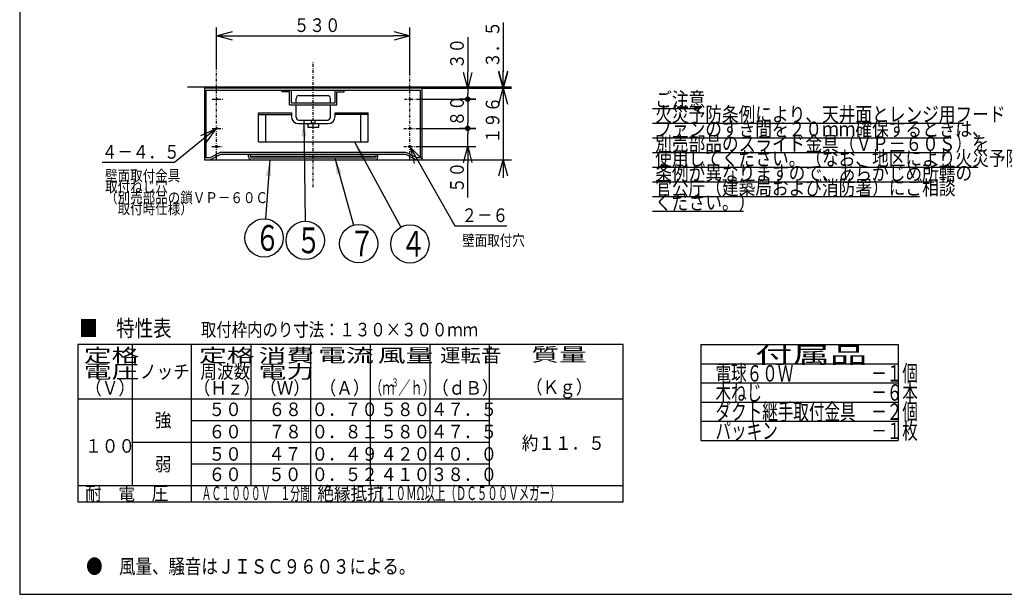
# Model space of a CAD drawing. Extents: x 15 to 286, y 11 to 200.
# Drawn here: x 15 to 194, y 15 to 120 of the extents above; entities that cross this region are included whole.
import ezdxf

# ---------------------------------------------------------------- set-up
doc = ezdxf.new("R2010")
doc.units = 0
doc.linetypes.add('DASHDOT', pattern=[1, 0.5, -0.25, 0, -0.25])
doc.linetypes.add('DASHED', pattern=[0.75, 0.5, -0.25])
doc.layers.get('0').update_dxf_attribs({"linetype": 'CONTINUOUS'})
doc.layers.get('DEFPOINTS').update_dxf_attribs({"linetype": 'CONTINUOUS'})
for name, color, linetype in [('DD0', 4, 'CONTINUOUS'), ('M0', 3, 'CONTINUOUS'), ('M46', 3, 'CONTINUOUS')]:
    doc.layers.add(name, color=color, linetype=linetype)
doc.styles.get("Standard").update_dxf_attribs({"font": 'txt', "bigfont": 'BIGFONT'})
doc.dimstyles.new('LEADSTYL', dxfattribs={"dimtxt": 3.5, "dimasz": 3, "dimexe": 0.18, "dimexo": 0.0625, "dimgap": 1, "dimtad": 0, "dimtih": 1, "dimtoh": 1, "dimdec": 4, "dimzin": 0, "dimtxsty": 'STANDARD', "dimblk1": 'OPEN', "dimblk2": 'OPEN', "dimsah": 1, "dimcen": 0.09, "dimazin": 3, "dimtfac": 1, "dimtdec": 4, "dimtofl": 0, "dimtmove": 0, "dimatfit": 3, "dimtolj": 1, "dimtzin": 0})
doc.dimstyles.get("Standard").update_dxf_attribs({"dimtxt": 2.5, "dimasz": 3, "dimexe": 1.5, "dimexo": 0, "dimgap": 0.7, "dimtad": 3, "dimtxsty": 'STANDARD', "dimblk1": 'OPEN', "dimblk2": 'OPEN', "dimsah": 1, "dimcen": 0.09, "dimazin": 3, "dimtfac": 1, "dimtdec": 4, "dimtofl": 0, "dimtmove": 0, "dimatfit": 3, "dimtolj": 1, "dimtzin": 0})

# ---------------------------------------------------------------- blocks, each defined once
blk = doc.blocks.new('_OPEN')
at = {"color": 0}
for p, q in [((0, 0), (-1, 0)), ((-0.965926, 0.25882), (0, 0)), ((0, 0), (-0.965926, -0.25882))]:
    blk.add_line(p, q, dxfattribs=at)
blk = doc.blocks.new('*D7')
at = {"layer": 'DD0'}
for p, q in [((50.53072, 110.940948), (50.53072, 118.145668)), ((85.864227, 109.901573), (85.864227, 118.145668)), ((53.53072, 116.645668), (82.864227, 116.645668))]:
    blk.add_line(p, q, dxfattribs=at)
at = {"layer": 'DEFPOINTS'}
for p in [(85.864227, 116.645668), (50.53072, 110.940948), (85.864227, 109.901573)]:
    blk.add_point(p, dxfattribs=at)
at = {"layer": 'DD0', "xscale": 3, "yscale": 3, "rotation": 180}
blk.add_blockref('_OPEN', (50.53072, 116.645668), dxfattribs=at)
at = {"layer": 'DD0', "xscale": 3, "yscale": 3}
blk.add_blockref('_OPEN', (85.864227, 116.645668), dxfattribs=at)
at = {"layer": 'DD0', "width": 0.833333}
blk.add_text('５３０', height=2.5, dxfattribs=at).set_placement((64.655805, 117.345665))
blk = doc.blocks.new('*D8')
at = {"layer": 'DD0'}
for p, q in [((102.897636, 119.11395), (102.897636, 110.31395)), ((88.06424, 107.080612), (104.397636, 107.080612)), ((89.61319, 107.31395), (104.397636, 107.31395)), ((102.897636, 107.31395), (102.897636, 107.080612)), ((102.897636, 104.080612), (102.897636, 103.780612))]:
    blk.add_line(p, q, dxfattribs=at)
at = {"layer": 'DEFPOINTS'}
for p in [(88.06424, 107.080612), (89.61319, 107.31395), (102.897636, 107.080612)]:
    blk.add_point(p, dxfattribs=at)
at = {"layer": 'DD0', "xscale": 3, "yscale": 3}
for p, rotation in [((102.897636, 107.31395), 270), ((102.897636, 107.080612), 90)]:
    blk.add_blockref('_OPEN', p, dxfattribs=dict(at, rotation=rotation))
at = {"layer": 'DD0', "width": 0.833333}
blk.add_text('３．５', height=2.5, rotation=90.000003, dxfattribs=at).set_placement((102.197639, 110.822286))
blk = doc.blocks.new('*D9')
at = {"layer": 'DD0'}
for p, q in [((102.897636, 110.380612), (102.897636, 110.080612)), ((104.397636, 107.080612), (101.397636, 107.080612)), ((102.897636, 107.080612), (102.897636, 94.013878)), ((88.06424, 94.013878), (104.397636, 94.013878)), ((102.897636, 91.013878), (102.897636, 90.713878))]:
    blk.add_line(p, q, dxfattribs=at)
at = {"layer": 'DEFPOINTS'}
for p in [(104.397636, 107.080612), (88.06424, 94.013878), (102.897636, 94.013878)]:
    blk.add_point(p, dxfattribs=at)
at = {"layer": 'DD0', "xscale": 3, "yscale": 3}
for p, rotation in [((102.897636, 107.080612), 270), ((102.897636, 94.013878), 90)]:
    blk.add_blockref('_OPEN', p, dxfattribs=dict(at, rotation=rotation))
at = {"layer": 'DD0', "width": 0.833333}
blk.add_text('１９６', height=2.5, rotation=90.000003, dxfattribs=at).set_placement((102.197639, 97.005575))
blk = doc.blocks.new('_DOT')
at = {"color": 0}
blk.add_line((-0.5, 0), (-1, 0), dxfattribs=at)
at = {"color": 0, "const_width": 0.5}
blk.add_lwpolyline([(-0.25, 0, 1), (0.25, 0, 1)], format="xyb", close=True, dxfattribs=at)
blk = doc.blocks.new('*D10')
at = {"layer": 'DD0'}
for p, q in [((96.401573, 116.380612), (96.401573, 110.080612)), ((104.397636, 107.080612), (94.901573, 107.080612)), ((96.401573, 107.080612), (96.401573, 106.080605)), ((87.079727, 105.080605), (97.901573, 105.080605))]:
    blk.add_line(p, q, dxfattribs=at)
at = {"layer": 'DEFPOINTS'}
for p in [(104.397636, 107.080612), (87.079727, 105.080605), (96.401573, 105.080605)]:
    blk.add_point(p, dxfattribs=at)
at = {"layer": 'DD0', "xscale": 3, "yscale": 3, "rotation": 270}
blk.add_blockref('_OPEN', (96.401573, 107.080612), dxfattribs=at)
at = {"layer": 'DD0', "rotation": 270}
blk.add_blockref('_DOT', (96.401573, 105.080605), dxfattribs=at)
at = {"layer": 'DD0', "width": 0.833333}
blk.add_text('３０', height=2.5, rotation=90.000003, dxfattribs=at).set_placement((95.701576, 110.588949))
blk = doc.blocks.new('*D11')
at = {"layer": 'DD0'}
for p, q in [((97.901573, 105.080605), (94.901573, 105.080605)), ((96.401573, 104.080605), (96.401573, 100.747246)), ((86.949806, 99.747246), (97.901573, 99.747246))]:
    blk.add_line(p, q, dxfattribs=at)
at = {"layer": 'DEFPOINTS'}
for p in [(97.901573, 105.080605), (86.949806, 99.747246), (96.401573, 99.747246)]:
    blk.add_point(p, dxfattribs=at)
at = {"layer": 'DD0'}
for p, rotation in [((96.401573, 105.080605), 90), ((96.401573, 99.747246), 270)]:
    blk.add_blockref('_DOT', p, dxfattribs=dict(at, rotation=rotation))
at = {"layer": 'DD0', "width": 0.833333}
blk.add_text('８０', height=2.5, rotation=90.000003, dxfattribs=at).set_placement((95.701576, 100.122259))
blk = doc.blocks.new('*D12')
at = {"layer": 'DD0'}
for p, q in [((97.901573, 99.747246), (94.901573, 99.747246)), ((96.401573, 96.413895), (96.401573, 98.747246)), ((87.014763, 96.413895), (97.901573, 96.413895)), ((96.401573, 87.113894), (96.401573, 93.413895))]:
    blk.add_line(p, q, dxfattribs=at)
at = {"layer": 'DEFPOINTS'}
for p in [(96.401573, 99.747246), (97.901573, 99.747246), (87.014763, 96.413895)]:
    blk.add_point(p, dxfattribs=at)
at = {"layer": 'DD0', "rotation": 90}
blk.add_blockref('_DOT', (96.401573, 99.747246), dxfattribs=at)
at = {"layer": 'DD0', "xscale": 3, "yscale": 3, "rotation": 90}
blk.add_blockref('_OPEN', (96.401573, 96.413895), dxfattribs=at)
at = {"layer": 'DD0', "width": 0.833333}
blk.add_text('５０', height=2.5, rotation=90.000003, dxfattribs=at).set_placement((95.701576, 87.962225))
blk = doc.blocks.new('*D17')
at = {"layer": 'DD0'}
for p, q in [((87.44182, 93.62979), (94.062988, 81.944885)), ((94.062988, 81.944885), (103.562988, 81.944885))]:
    blk.add_line(p, q, dxfattribs=at)
at = {"layer": 'DEFPOINTS'}
for p in [(85.765627, 96.587901), (85.96283, 96.239883)]:
    blk.add_point(p, dxfattribs=at)
at = {"layer": 'DD0', "xscale": 3, "yscale": 3, "rotation": 119.53775}
blk.add_blockref('_OPEN', (85.96283, 96.239883), dxfattribs=at)
at = {"layer": 'DD0', "width": 0.833333}
blk.add_text('２－６', height=2.5, dxfattribs=at).set_placement((95.271322, 82.644882))
blk = doc.blocks.new('*D18')
at = {"layer": 'DD0'}
for p, q in [((48.088817, 97.757364), (42.874016, 93.507874)), ((42.874016, 93.507874), (29.624016, 93.507874))]:
    blk.add_line(p, q, dxfattribs=at)
at = {"layer": 'DEFPOINTS'}
for p in [(50.414436, 99.652489), (50.647003, 99.841996)]:
    blk.add_point(p, dxfattribs=at)
at = {"layer": 'DD0', "xscale": 3, "yscale": 3, "rotation": 39.176255}
blk.add_blockref('_OPEN', (50.414436, 99.652489), dxfattribs=at)
at = {"layer": 'DD0', "width": 0.833333}
blk.add_text('４－４．５', height=2.5, dxfattribs=at).set_placement((29.582349, 94.20787))
blk = doc.blocks.new('LEAD6')
at = {"layer": 'DD0'}
blk.add_circle((59.211613, 79.753937), 3.5, dxfattribs=at)
at = {"layer": 'DD0', "width": 0.721393}
blk.add_text('６', height=4.69, dxfattribs=at).set_placement((57.519946, 77.408937))
blk = doc.blocks.new('LEAD7')
at = {"layer": 'DD0'}
blk.add_circle((66.747047, 79.29921), 3.5, dxfattribs=at)
at = {"layer": 'DD0', "width": 0.721393}
blk.add_text('５', height=4.69, dxfattribs=at).set_placement((65.055381, 76.95421))
blk = doc.blocks.new('LEAD8')
at = {"layer": 'DD0'}
blk.add_circle((76.491142, 78.714569), 3.5, dxfattribs=at)
at = {"layer": 'DD0', "width": 0.721393}
blk.add_text('７', height=4.69, dxfattribs=at).set_placement((74.799475, 76.369569))
blk = doc.blocks.new('LEAD9')
at = {"layer": 'DD0'}
blk.add_circle((85.845474, 78.649605), 3.5, dxfattribs=at)
at = {"layer": 'DD0', "width": 0.721393}
blk.add_text('４', height=4.69, dxfattribs=at).set_placement((84.153807, 76.304605))

msp = doc.modelspace()

# ---------------------------------------------------------------- linework, layer by layer
at = {"layer": 'M0', "color": 7}
for p, q in [((14.578761, 199.680239), (14.578761, 14.680239)), ((14.578761, 14.680239), (284.578761, 14.680239))]:
    msp.add_line(p, q, dxfattribs=at)
at = {"layer": 'M0'}
for p, q in [((124.804613, 60.282693), (25.204724, 60.282693)), ((25.204724, 60.282693), (25.204724, 31.579042)), ((35.09951, 60.282693), (35.09951, 34.547478)), ((45.983775, 31.579042), (45.983775, 60.282693)), ((56.868039, 34.547478), (56.868039, 60.282693)), ((67.752304, 31.579042), (67.752304, 60.282693)), ((78.636568, 34.547478), (78.636568, 60.282693)), ((89.520833, 34.547478), (89.520833, 60.282693)), ((100.405097, 34.547478), (100.405097, 60.282693)), ((124.804613, 31.579042), (124.804613, 60.282693)), ((139.015748, 60.282693), (175.015748, 60.282693)), ((139.015748, 60.282693), (139.015748, 42.782693)), ((175.015748, 60.282693), (175.015748, 42.782693)), ((139.015748, 56.782693), (175.015748, 56.782693)), ((139.015748, 53.282693), (175.015748, 53.282693)), ((25.204724, 50.387907), (124.804613, 50.387907)), ((139.015748, 49.782693), (175.015748, 49.782693)), ((45.983775, 46.429993), (100.405097, 46.429993)), ((139.015748, 46.282693), (175.015748, 46.282693)), ((35.09951, 42.472079), (100.405097, 42.472079)), ((139.015748, 42.782693), (175.015748, 42.782693)), ((45.983775, 38.514164), (100.405097, 38.514164)), ((25.204724, 34.547478), (124.804613, 34.547478)), ((35.09951, 34.547478), (100.405097, 34.547478)), ((80.457119, 34.547478), (80.457119, 31.579042)), ((25.204724, 31.579042), (124.804613, 31.579042))]:
    msp.add_line(p, q, dxfattribs=at)
at = {"layer": 'M46', "linetype": 'DASHDOT'}
for p, q in [((68.197474, 89.01388), (68.197474, 112.080612)), ((50.53072, 94.01388), (50.53072, 110.940947)), ((85.864229, 94.01388), (85.864229, 109.901577)), ((49.727362, 105.080602), (51.936024, 105.080602)), ((84.871063, 105.080602), (87.079724, 105.080602)), ((49.727362, 99.747242), (51.61122, 99.747242)), ((84.741142, 99.747242), (86.949803, 99.747242)), ((49.662402, 96.413892), (51.54626, 96.413892)), ((84.741142, 96.413892), (87.014764, 96.413892))]:
    msp.add_line(p, q, dxfattribs=at)
at = {"layer": 'M46'}
for p, q in [((45.245079, 107.313947), (89.613189, 107.313947)), ((88.064239, 107.080612), (48.330709, 107.080612)), ((48.330709, 107.080612), (48.330709, 94.01388)), ((48.664044, 94.347215), (48.664044, 106.747277)), ((48.664044, 106.747277), (87.730904, 106.747277)), ((50.197385, 107.080612), (50.197385, 107.313947)), ((50.864055, 107.080612), (50.864055, 107.313947)), ((62.530779, 106.413942), (62.530779, 106.747277)), ((63.864119, 106.413942), (62.530779, 106.413942)), ((63.864119, 104.080597), (63.864119, 106.413942)), ((64.197454, 104.413932), (64.197454, 106.747277)), ((72.197494, 104.413932), (72.197494, 106.747277)), ((72.530829, 104.080597), (72.530829, 106.413942)), ((72.530829, 106.413942), (73.864169, 106.413942)), ((73.864169, 106.413942), (73.864169, 106.747277)), ((85.530894, 107.080612), (85.530894, 107.313947)), ((86.197564, 107.080612), (86.197564, 107.313947)), ((87.730904, 106.747277), (87.730904, 94.347215)), ((88.064239, 94.01388), (88.064239, 107.080612)), ((64.197454, 104.413932), (72.197494, 104.413932)), ((65.064125, 104.413932), (65.064125, 105.213936)), ((65.597461, 105.747272), (70.797487, 105.747272)), ((71.330823, 104.413932), (71.330823, 105.213936)), ((58.197424, 102.613923), (64.197454, 102.613923)), ((58.197424, 97.280563), (58.197424, 102.613923)), ((63.864119, 104.080597), (72.530829, 104.080597)), ((64.197454, 102.613923), (64.197454, 101.947253)), ((65.064125, 101.813919), (65.064125, 104.080597)), ((71.330823, 101.813919), (71.330823, 104.080597)), ((72.197494, 101.947253), (72.197494, 102.613923)), ((72.197494, 102.613923), (78.197524, 102.613923)), ((78.197524, 97.280563), (78.197524, 102.613923)), ((130.174275, 103.410497), (138.73432, 103.410497)), ((58.197424, 102.280588), (64.197454, 102.280588)), ((59.530764, 97.280563), (59.530764, 102.280588)), ((65.597461, 101.280583), (70.797487, 101.280583)), ((67.864139, 100.613913), (67.864139, 101.280583)), ((68.530809, 100.613913), (68.530809, 101.280583)), ((78.197524, 102.280588), (72.197494, 102.280588)), ((76.864184, 97.280563), (76.864184, 102.280588)), ((130.174275, 100.730484), (186.974558, 100.730484)), ((65.530794, 100.613913), (70.864154, 100.613913)), ((67.197469, 100.613913), (67.197469, 99.947243)), ((67.197469, 99.947243), (69.197479, 99.947243)), ((69.197479, 99.947243), (69.197479, 100.613913)), ((58.197424, 97.280563), (78.197524, 97.280563)), ((130.174275, 98.050471), (184.294548, 98.050471)), ((51.330724, 95.386565), (49.330714, 94.38656)), ((85.064225, 95.34722), (51.330724, 95.34722)), ((87.142924, 94.347215), (85.142914, 95.34722)), ((130.174275, 95.370458), (184.294548, 95.370458)), ((48.330709, 94.01388), (88.064239, 94.01388)), ((49.330714, 94.347215), (48.664044, 94.347215)), ((49.330714, 94.01388), (51.330724, 95.013885)), ((51.330724, 95.013885), (85.064225, 95.013885)), ((56.397415, 94.547216), (56.397415, 95.013885)), ((56.73075, 94.547216), (56.73075, 95.013885)), ((56.73075, 94.68055), (79.664198, 94.68055)), ((56.930751, 94.347215), (79.464197, 94.347215)), ((79.664198, 94.547216), (79.664198, 95.013885)), ((79.997533, 94.547216), (79.997533, 95.013885)), ((85.064225, 95.013885), (87.064234, 94.01388)), ((87.730904, 94.347215), (87.142924, 94.347215)), ((130.174275, 92.690445), (189.654568, 92.690445)), ((130.174275, 90.010431), (181.614529, 90.010431)), ((130.174275, 87.330418), (178.934519, 87.330418)), ((130.174275, 84.650405), (146.774359, 84.650405))]:
    msp.add_line(p, q, dxfattribs=at)
at = {"layer": 'M46', "linetype": 'DASHED'}
for centre in [(50.53072, 105.080602), (85.864229, 105.080602), (50.53072, 99.747242), (85.864229, 99.747242)]:
    msp.add_circle(centre, 0.150001, dxfattribs=at)
at = {"layer": 'M46'}
for centre in [(50.53072, 96.413892), (85.864229, 96.413892)]:
    msp.add_circle(centre, 0.200001, dxfattribs=at)
for centre, radius, start, end in [((65.597461, 105.213936), 0.533336, 90, 180), ((70.797487, 105.213936), 0.533336, 0, 90), ((65.530794, 101.947253), 1.33334, 180, 270), ((65.597461, 101.813919), 0.533336, 180, 270), ((70.797487, 101.813919), 0.533336, 270, 360), ((70.864154, 101.947253), 1.33334, 270, 360), ((56.930751, 94.547216), 0.533336, 180, 270), ((56.930751, 94.547216), 0.200001, 180, 270), ((56.930751, 94.547216), 0.200001, 180, 270), ((79.464197, 94.547216), 0.533336, 270, 360), ((79.464197, 94.547216), 0.200001, 270, 360)]:
    msp.add_arc(centre, radius, start, end, dxfattribs=at)

# ---------------------------------------------------------------- block references
at = {"layer": 'DD0'}
for name in ['LEAD6', 'LEAD7', 'LEAD8', 'LEAD9']:
    msp.add_blockref(name, (0, 0), dxfattribs=at)

# ---------------------------------------------------------------- texts
at = {"layer": 'M0'}
for s, height, width, p in [('■\u3000特性表', 2.968436, 0.833333, (25.452103, 61.766909)), ('取付枠内のり寸法：１３０×３００ｍｍ', 2.473696, 0.833333, (47.68015, 61.766909)), ('定格', 2.473696, 1.5, (26.289662, 57.06689)), ('定格', 2.473696, 1.5, (47.344315, 57.06689)), ('消費', 2.473696, 1.5, (58.228576, 57.06689)), ('電流', 2.473696, 1.5, (69.112842, 57.06689)), ('風量', 2.473696, 1.5, (79.9971, 57.06689)), ('運転音', 2.473696, 1.102837, (91.3726, 57.06689)), ('質量', 2.473696, 1.5, (108.030974, 57.219664)), ('付属品', 3, 1.666667, (148.91275, 56.874736)), ('電圧', 2.473696, 1.5, (26.289662, 54.098452)), ('ノッチ', 2.473696, 0.9, (36.538671, 54.098452)), ('周波数', 2.473696, 0.9, (47.591679, 54.098452)), ('電力', 2.473696, 1.5, (58.228576, 54.098452)), ('電球６０Ｗ\u3000\u3000\u3000\u3000\u3000－１個', 3, 0.694444, (141.669972, 53.531474)), ('（Ｖ）', 2.473696, 0.9, (26.537026, 51.130017)), ('（Ｈｚ）', 2.473696, 0.9, (46.354832, 51.130017)), ('（Ｗ）', 2.473696, 0.9, (58.475937, 51.130017)), ('（Ａ）', 2.473696, 0.9, (69.360203, 51.130017)), ('（ｍ', 2.473696, 0.666667, (78.554119, 51.130017)), ('３', 1.484218, 0.666667, (82.44607, 52.614236)), ('／ｈ）', 2.473696, 0.666667, (83.699409, 51.130017)), ('（ｄＢ）', 2.473696, 0.9, (89.891888, 51.130017)), ('（Ｋｇ）', 2.473696, 0.9, (107.041493, 51.282794)), ('木ねじ\u3000\u3000\u3000\u3000\u3000\u3000\u3000－６本', 3, 0.694444, (141.669972, 50.031474)), ('５０', 2.473696, 0.9, (49.075892, 47.218678)), ('\u3000６８', 2.473696, 0.9, (56.991726, 47.218674)), ('０．７０', 2.473696, 0.9, (67.876, 47.218678)), ('５８０', 2.473696, 0.9, (80.4413, 47.218678)), ('４７．５', 2.473696, 0.9, (89.644517, 47.218678)), ('ダクト継手取付金具\u3000－２個', 3, 0.694444, (141.669972, 46.531474)), ('強', 2.473696, 0.9, (39.25492, 45.23972)), ('６０', 2.473696, 0.9, (49.075892, 43.144293)), ('\u3000７８', 2.473696, 0.9, (56.991726, 43.144291)), ('０．８１', 2.473696, 0.9, (67.876, 43.144293)), ('５８０', 2.473696, 0.9, (80.4413, 43.144293)), ('４７．５', 2.473696, 0.9, (89.644517, 43.144293)), ('パッキン\u3000\u3000\u3000\u3000\u3000\u3000－１枚', 3, 0.694444, (141.669972, 43.031475)), ('約１１．５', 2.473696, 0.9, (106.269352, 41.055118)), ('１００', 2.473696, 0.9, (26.537034, 40.535433)), ('５０', 2.473696, 0.9, (49.075892, 39.069911)), ('４７', 2.473696, 0.9, (59.960167, 39.069911)), ('０．４９', 2.473696, 0.9, (67.876, 39.069911)), ('４２０', 2.473696, 0.9, (80.4413, 39.069911)), ('４０．０', 2.473696, 0.9, (89.644517, 39.069911)), ('弱', 2.473696, 0.9, (39.25492, 37.207423)), ('６０', 2.473696, 0.9, (49.075892, 35.344934)), ('５０', 2.473696, 0.9, (59.960167, 35.344934)), ('０．５２', 2.473696, 0.9, (67.876, 35.344934)), ('４１０', 2.473696, 0.9, (80.4413, 35.344934)), ('３８．０', 2.473696, 0.9, (89.644517, 35.344934)), ('耐\u3000電\u3000圧', 2.473696, 0.9, (26.537034, 31.887899)), ('ＡＣ１０００Ｖ\u3000１分間', 2.473696, 0.533333, (47.799968, 31.887901)), ('絶縁抵抗', 2.473696, 0.9, (68.939702, 31.887901)), ('１０ＭΩ以上（ＤＣ５００Ｖメガー）', 2.473696, 0.566667, (81.324677, 31.887901)), ('●\u3000風量、騒音はＪＩＳＣ９６０３による。', 2.64375, 0.833333, (26.72425, 18.448819))]:
    msp.add_text(s, height=height, dxfattribs=dict(at, width=width)).set_placement(p)
at = {"layer": 'M46'}
for s, height, width, p in [('ご注意', 2.66668, 0.8375, (130.657611, 103.677165)), ('火災予防条例により、天井面とレンジ用フード', 2.66668, 0.8375, (130.657611, 100.997152)), ('ファンのすき間を２０ｍｍ確保するときは、', 2.66668, 0.8375, (130.657611, 98.317139)), ('別売部品のスライド金具（ＶＰ－６０Ｓ）を', 2.66668, 0.8375, (130.657611, 95.637126)), ('使用してください。（なお、地区により火災予防', 2.66668, 0.8375, (130.657611, 92.957113)), ('壁面取付金具', 2.00001, 0.838889, (30.172923, 90.129924)), ('条例が異なりますので、あらかじめ所轄の', 2.66668, 0.8375, (130.657611, 90.277099)), ('取付ねじ穴', 2.00001, 0.838889, (30.172923, 88.11658)), ('官公庁（建築局および消防署）にご相談', 2.66668, 0.8375, (130.657611, 87.597086)), ('（別売部品の鎖ＶＰ－６０Ｃ', 2.00001, 0.838889, (30.172923, 86.103237)), ('\u3000取付時仕様）', 2.00001, 0.838889, (30.172923, 84.089894)), ('ください。）', 2.66668, 0.8375, (130.657611, 84.917073)), ('壁面取付穴', 2.00001, 0.838889, (95.393394, 78.307089))]:
    msp.add_text(s, height=height, dxfattribs=dict(at, width=width)).set_placement(p)

# ---------------------------------------------------------------- dimensions: what is measured, and where the dimension line sits
at = {"layer": 'DD0'}
dim = msp.add_linear_dim(base=(85.864227, 116.645668), p1=(50.53072, 110.940948), p2=(85.864227, 109.901573), dimstyle='STANDARD', dxfattribs=at)
dim.commit()
dim.dimension.update_dxf_attribs({"geometry": '*D7', "text_midpoint": (68.197474, 116.645668)})
for base, p1, p2, picture, middle in [((102.897636, 107.080612), (89.61319, 107.31395), (88.06424, 107.080612), '*D8', (102.897636, 107.197281)), ((102.897636, 94.013878), (104.397636, 107.080612), (88.06424, 94.013878), '*D9', (102.897636, 100.547245))]:
    dim = msp.add_linear_dim(base=base, p1=p1, p2=p2, angle=90, dimstyle='STANDARD', dxfattribs=at)
    dim.commit()
    dim.dimension.update_dxf_attribs({"geometry": picture, "text_midpoint": middle})
for base, p1, p2, override, picture, middle in [((96.401573, 105.080605), (104.397636, 107.080612), (87.079727, 105.080605), {"dimblk1": 'DOT'}, '*D10', (96.401573, 106.080608)), ((96.401573, 99.747246), (97.901573, 105.080605), (86.949806, 99.747246), {"dimblk1": 'DOT', "dimblk2": 'DOT'}, '*D11', (96.401573, 102.413925)), ((96.401573, 99.747246), (87.014763, 96.413895), (97.901573, 99.747246), {"dimblk1": 'DOT'}, '*D12', (96.401573, 98.08057))]:
    dim = msp.add_linear_dim(base=base, p1=p1, p2=p2, angle=90, dimstyle='STANDARD', override=override, dxfattribs=at)
    dim.commit()
    dim.dimension.update_dxf_attribs({"geometry": picture, "text_midpoint": middle})
for p1, p2, picture, middle in [((50.647003, 99.841996), (50.414436, 99.652489), '*D18', (46.644226, 96.580181)), ((85.765627, 96.587901), (85.96283, 96.239883), '*D17', (90.012909, 89.092384))]:
    dim = msp.add_diameter_dim_2p(p1=p1, p2=p2, dimstyle='STANDARD', dxfattribs=at)
    dim.commit()
    dim.dimension.update_dxf_attribs({"geometry": picture, "text_midpoint": middle})

# ---------------------------------------------------------------- leaders
for points in [[(66.487206, 101.280586), (66.705673, 82.798965)], [(75.711617, 97.280563), (84.173119, 81.724213)], [(60.250984, 94.013878), (59.466045, 83.244675)], [(72.138779, 94.347214), (75.552391, 82.086327)]]:
    msp.add_leader(points, dimstyle='LEADSTYL', dxfattribs=at)

doc.saveas('drawing.dxf')
